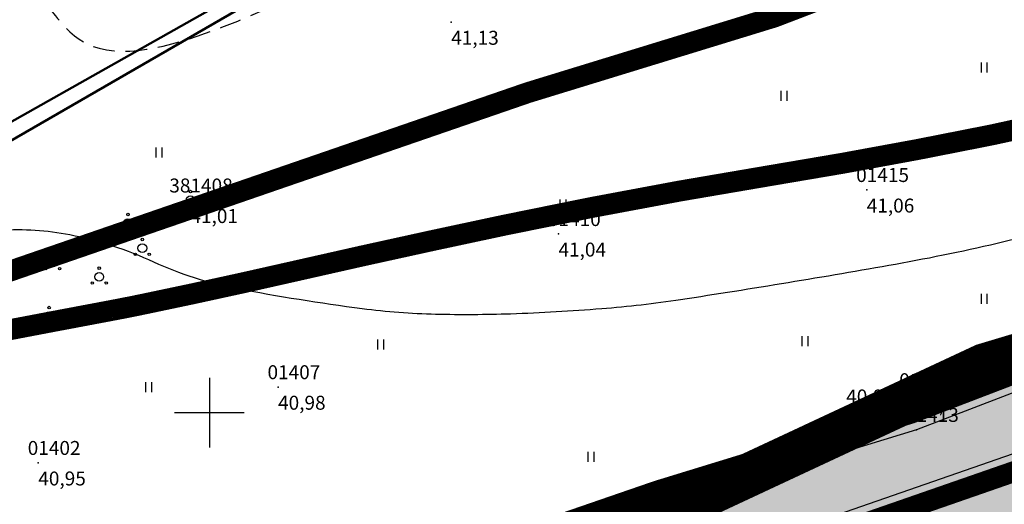
# Model space of a CAD drawing. Units: metres. Extents: x 502672 to 564845, y 6502975 to 6593982.
# Drawn here: x 549889 to 549946, y 6579545 to 6579573 of the extents above; entities that cross this region are included whole.
import ezdxf
from ezdxf.enums import TextEntityAlignment as Align

# ---------------------------------------------------------------- set-up
doc = ezdxf.new("R2010")
doc.units = ezdxf.units.M
doc.header["$LTSCALE"] = 0.5
doc.header["$MEASUREMENT"] = 0
for name, pattern in [('ameerikanurga-must$0$DASHED', [0.75, 0.5, -0.25]), ('DASHED', [0.75, 0.5, -0.25]), ('KATASTRIPIIR', [0.02, 0.01, 0.01])]:
    doc.linetypes.add(name, pattern=pattern)
for name, color, linetype in [('12_geo', 3, 'Continuous'), ('2d_geo', 7, 'Continuous'), ('ameerikanurga-must$0$12', 7, 'Continuous'), ('ameerikanurga-must$0$2d', 7, 'Continuous'), ('ameerikanurga-must$0$CTEXT', 7, 'Continuous'), ('ameerikanurga-must$0$HALJASTUS', 7, 'Continuous'), ('ameerikanurga-must$0$horisontaal', 7, 'Continuous'), ('ameerikanurga-must$0$MAPGRID', 7, 'Continuous'), ('ameerikanurga-must$0$piir', 7, 'Continuous'), ('ameerikanurga-must$0$PTEXT', 7, 'Continuous'), ('ameerikanurga-must$0$puud', 7, 'Continuous'), ('ameerikanurga-must$0$ZTEXT', 7, 'Continuous'), ('C-ameerika-mets-ala', 115, 'Continuous'), ('C-mets-keskealine', 61, 'Continuous'), ('C-mets-pl-säilitatav 1000', 115, 'Continuous'), ('CON_kraav_piiranguvöönd50m', 84, 'DASHED'), ('CON_kraav_veekaitsevöönd 1m', 80, 'DASHED'), ('CTEXT_geo', 7, 'Continuous'), ('HALJASTUS_geo', 3, 'Continuous'), ('horisontaal_geo', 34, 'Continuous'), ('MAPGRID_geo', 6, 'Continuous'), ('puud_geo', 3, 'Continuous'), ('ZTEXT_geo', 7, 'Continuous')]:
    doc.layers.add(name, color=color, linetype=linetype)
for name, color, linetype, lineweight in [('C+PLAN.KRUNDI PIIRID', 10, 'Continuous', 50), ('CON_kraav_ehituskeeluvöönd 25m', 86, 'DASHED', 35), ('piir_geo', 36, 'Continuous', 50)]:
    doc.layers.add(name, color=color, linetype=linetype, lineweight=lineweight)
doc.styles.add('ameerikanurga-must$0$Standard', font='romanc.shx', dxfattribs={"height": 0.8})
doc.styles.get("Standard").update_dxf_attribs({"font": 'romanc.shx', "height": 0.8})

# ---------------------------------------------------------------- blocks, each defined once
blk = doc.blocks.new('CROSS01')
at = {"linetype": 'Continuous'}
for p, q in [((0, 4), (0, -4)), ((-4, 0), (4, 0))]:
    blk.add_line(p, q, dxfattribs=at)
blk = doc.blocks.new('Psa5')
for centre, radius in [((0, 0.5), 0.075), ((0, 0), 0.25), ((-0.4, -0.35), 0.075), ((0.4, -0.35), 0.075)]:
    blk.add_circle(centre, radius)
blk = doc.blocks.new('HEIN')
at = {"linetype": 'Continuous'}
for p, q in [((-0.234, 0.38), (-0.234, -0.381)), ((0.221, 0.38), (0.221, -0.381))]:
    blk.add_line(p, q, dxfattribs=at)
blk = doc.blocks.new('ameerikanurga-must$0$CROSS01')
at = {"linetype": 'Continuous'}
for p, q in [((0, 4), (0, -4)), ((-4, 0), (4, 0))]:
    blk.add_line(p, q, dxfattribs=at)
blk = doc.blocks.new('ameerikanurga-must$0$Psa5')
for centre, radius in [((0, 0.5), 0.075), ((0, 0), 0.25), ((-0.4, -0.35), 0.075), ((0.4, -0.35), 0.075)]:
    blk.add_circle(centre, radius)
blk = doc.blocks.new('ameerikanurga-must$0$HEIN')
at = {"linetype": 'Continuous'}
for p, q in [((-0.234, 0.38), (-0.234, -0.381)), ((0.221, 0.38), (0.221, -0.381))]:
    blk.add_line(p, q, dxfattribs=at)

msp = doc.modelspace()

# ---------------------------------------------------------------- hatches: boundary and pattern name
at = {"layer": 'C-mets-keskealine'}
msp.add_hatch(color=256, dxfattribs=at).paths.add_polyline_path([(549878.916, 6579437.034), (549856.931, 6579511.72), (549859.085, 6579512.898), (549944.393, 6579552.708), (550079.309, 6579593.173), (550136.102, 6579578.202), (550137.488, 6579577.845), (550223.439, 6579555.016), (550207.492, 6579547.187), (549929.053, 6579456.099)])

# ---------------------------------------------------------------- linework, layer by layer
at = {"layer": '12_geo'}
for points in [[(550005.891, 6579572.065), (550000.469, 6579570.296), (549977.515, 6579562.254), (549960.011, 6579556.475), (549940.543, 6579549.017), (549925.991, 6579544.554), (549896.454, 6579534.379), (549880.403, 6579528.31), (549870.802, 6579525.17)], [(549871.441, 6579522.037), (549881.398, 6579525.746), (549898.503, 6579531.137), (549961.607, 6579553.051), (550007.31, 6579569.097)]]:
    msp.add_lwpolyline(points, dxfattribs=at)
at = {"layer": '2d_geo'}
for p in [(549913.864, 6579572.376), (549937.686, 6579562.763), (549898.916, 6579562.162), (549920.014, 6579560.24), (549903.939, 6579551.465), (549940.153, 6579551.007), (549940.543, 6579549.017), (549890.193, 6579547.124)]:
    msp.add_point(p, dxfattribs=at)
at = {"layer": 'ameerikanurga-must$0$12'}
for points in [[(550005.891, 6579572.065), (550000.469, 6579570.296), (549977.515, 6579562.254), (549960.011, 6579556.475), (549940.543, 6579549.017), (549925.991, 6579544.554), (549896.454, 6579534.379), (549880.403, 6579528.31), (549870.802, 6579525.17)], [(549871.441, 6579522.037), (549881.398, 6579525.746), (549898.503, 6579531.137), (549961.607, 6579553.051), (550007.31, 6579569.097)]]:
    msp.add_lwpolyline(points, dxfattribs=at)
at = {"layer": 'ameerikanurga-must$0$2d'}
for p in [(549913.864, 6579572.376), (549937.686, 6579562.763), (549898.916, 6579562.162), (549920.014, 6579560.24), (549903.939, 6579551.465), (549940.153, 6579551.007), (549940.543, 6579549.017), (549890.193, 6579547.124)]:
    msp.add_point(p, dxfattribs=at)
at = {"layer": 'ameerikanurga-must$0$horisontaal'}
msp.add_lwpolyline([(549951.677, 6579561.416, -0.028217), (549939.331, 6579558.493, -0.006452), (549927.014, 6579556.465, -0.017696), (549922.491, 6579555.943, -0.01155), (549917.272, 6579555.649, -0.014036), (549912.971, 6579555.626, -0.026487), (549908.766, 6579555.946, -0.015265), (549901.546, 6579557.106, -0.060324), (549896.824, 6579558.62, 0.059042), (549892.004, 6579560.179, 0.065458), (549888.013, 6579560.436, 0.06511), (549884.07, 6579559.651, 0.068598), (549881.619, 6579558.425, 0.10439), (549880.368, 6579557.115, 0.085937), (549879.627, 6579555.275, 0.065175), (549879.416, 6579552.677, 0.091719), (549880.181, 6579549.434, -0.103812), (549880.791, 6579546.548, -0.029196), (549880.584, 6579542.946, -0.037492)], format="xyb", dxfattribs=at)
at = {"layer": 'ameerikanurga-must$0$horisontaal', "linetype": 'ameerikanurga-must$0$DASHED', "ltscale": 5}
msp.add_spline([(549890.622, 6579573.467), (549892.535, 6579571.389), (549899.774, 6579571.733), (549913.102, 6579577.702), (549931.945, 6579582.063), (549952.985, 6579590.573), (549963.676, 6579596.554), (549974.831, 6579598.511), (549981.846, 6579599.891), (549993.795, 6579596.792), (550010.021, 6579588.896), (550017.524, 6579586.277), (550031.46, 6579587.811), (550041.222, 6579587.902), (550044.959, 6579587.015)], degree=3, dxfattribs=at)
at = {"layer": 'ameerikanurga-must$0$horisontaal'}
msp.add_open_spline([(550046.864, 6579578.273), (550046.714, 6579578.117), (550045.122, 6579576.581), (550033.391, 6579572.687), (550009.717, 6579576.646), (550000.991, 6579551.537), (550019.985, 6579533.362), (549996.221, 6579528.318), (549974.999, 6579538.175), (549958.874, 6579521.694), (549939.309, 6579519.138), (549939.636, 6579515.459), (549939.752, 6579514.158)], degree=3, knots=[5.373056, 5.373056, 5.373056, 5.373056, 5.898116, 10.748465, 45.591454, 58.986549, 80.511094, 94.496813, 111.699921, 149.687782, 156.112312, 159.626952, 159.626952, 159.626952, 159.626952], dxfattribs=at)
at = {"layer": 'ameerikanurga-must$0$piir'}
for points in [[(550071.559, 6579595.37), (549981.37, 6579598.32), (549904.54, 6579575.63), (549852.2, 6579546.12), (549836.079, 6579536.156), (549631.989, 6579410.012), (549670.285, 6579269.171), (549731.981, 6579056.92), (549791.27, 6579075.74), (549841.05, 6579086.93), (549982.55, 6579135.72), (550165.23, 6579201.01), (550186.75, 6578954.89), (550306.18, 6578711.94), (550663.61, 6578804.9), (550802.19, 6578632.67), (550610.21, 6578546.65), (550829.23, 6578219.1)], [(550071.56, 6579595.37), (550071.56, 6579595.37), (549981.37, 6579598.32), (549904.54, 6579575.63), (549852.2, 6579546.12)]]:
    msp.add_lwpolyline(points, dxfattribs=at)
at = {"layer": 'C+PLAN.KRUNDI PIIRID', "color": 2, "flags": 128}
msp.add_lwpolyline([(549758.99, 6579488.508), (549832.807, 6579240.337), (549860.117, 6579257.888), (549892.564, 6579278.761), (549903.305, 6579284.801), (549917.969, 6579291.788), (549922.956, 6579294.164), (549932.299, 6579298.09), (549948.958, 6579303.602), (549948.958, 6579303.602), (549954.314, 6579305.374), (549963.277, 6579307.818), (549974.529, 6579310.887), (549985.63, 6579312.91), (549994.543, 6579314.535), (549998.6, 6579315.067), (549980.69, 6579530.054), (549981.37, 6579598.32), (549904.54, 6579575.63), (549852.2, 6579546.12), (549758.99, 6579488.508)], dxfattribs=at)
at = {"layer": 'C+PLAN.KRUNDI PIIRID', "flags": 128}
msp.add_lwpolyline([(549758.99, 6579488.508), (549832.807, 6579240.337), (549860.117, 6579257.888), (549892.564, 6579278.761), (549903.305, 6579284.801), (549917.969, 6579291.788), (549922.956, 6579294.164), (549932.299, 6579298.09), (549948.958, 6579303.602), (549948.958, 6579303.602), (549954.314, 6579305.374), (549963.277, 6579307.818), (549974.529, 6579310.887), (549985.63, 6579312.91), (549994.543, 6579314.535), (549998.6, 6579315.067), (549980.69, 6579530.054), (549981.37, 6579598.32), (549904.54, 6579575.63), (549852.2, 6579546.12), (549758.99, 6579488.508)], dxfattribs=at)
at = {"layer": 'C-ameerika-mets-ala', "const_width": 2.5, "flags": 128}
msp.add_lwpolyline([(549878.916, 6579437.034), (549856.931, 6579511.72), (549859.085, 6579512.898), (549944.393, 6579552.708), (550079.309, 6579593.173), (550136.102, 6579578.202), (550137.488, 6579577.845), (550223.439, 6579555.016), (550207.492, 6579547.187), (549929.053, 6579456.099)], close=True, dxfattribs=at)
at = {"layer": 'C-mets-pl-säilitatav 1000', "const_width": 1.25, "flags": 128}
msp.add_lwpolyline([(549878.916, 6579437.034), (549856.931, 6579511.72), (549859.085, 6579512.898), (549944.393, 6579552.708), (550079.309, 6579593.173), (550136.102, 6579578.202), (550137.488, 6579577.845), (550223.439, 6579555.016), (550207.492, 6579547.187), (549929.053, 6579456.099)], close=True, dxfattribs=at)
at = {"layer": 'CON_kraav_ehituskeeluvöönd 25m', "ltscale": 10, "const_width": 1.2}
msp.add_lwpolyline([(550128.813, 6579612.287), (550118.693, 6579614.773), (550103.422, 6579617.452), (550089.854, 6579619.321), (550076.888, 6579621.915), (550031.859, 6579608.647), (550012.399, 6579600.578), (549998.067, 6579595.809), (549992.458, 6579593.979), (549969.462, 6579585.923), (549951.616, 6579580.031), (549932.397, 6579572.668), (549918.252, 6579568.33), (549887.96, 6579557.895), (549876.052, 6579553.392), (549874.752, 6579556.485), (549870.74, 6579563.762), (549866.597, 6579567.366)], dxfattribs=at)
at = {"layer": 'CON_kraav_piiranguvöönd50m', "ltscale": 10, "const_width": 1.2}
for points in [[(549955.266, 6579568.509, -0.021731), (549944.875, 6579565.916, -0.009881), (549932.007, 6579563.556, 0.011464), (549916.878, 6579560.732, 0.004284), (549904.681, 6579558.055, -0.005116), (549896.215, 6579556.212, -0.004688), (549894.388, 6579555.851, 0.001276), (549883.926, 6579553.861, 0.017059), (549872.478, 6579551.246, 0.009714), (549859.109, 6579547.428, 0.009714)], [(549825.07, 6579540.706, 0.002067), (549844.189, 6579545.646, -1.062506), (549868.478, 6579445.527, -0.003497)]]:
    msp.add_lwpolyline(points, format="xyb", dxfattribs=at)
at = {"layer": 'CON_kraav_veekaitsevöönd 1m', "ltscale": 10, "const_width": 1.2}
for points in [[(550054.792, 6579601.371), (550054.907, 6579596.888), (550054.959, 6579593.409), (550054.498, 6579591.706), (550054.412, 6579591.58), (550047.99, 6579589.354), (550020.794, 6579578.078), (550005.578, 6579573.015), (550000.149, 6579571.243), (549977.193, 6579563.201), (549959.675, 6579557.417), (549940.217, 6579549.963), (549925.681, 6579545.505), (549896.114, 6579535.32), (549880.071, 6579529.253), (549870.483, 6579526.118), (549859.757, 6579523.203), (549859.492, 6579523.287), (549859.44, 6579523.387), (549854.94, 6579541.682), (549853.12, 6579546.013), (549851.663, 6579548.656), (549850.505, 6579549.703)], [(550126.261, 6579583.628), (550111.852, 6579587.174), (550099.12, 6579589.285), (550085.108, 6579590.352), (550067.136, 6579588.11), (550051.412, 6579582.569), (550023.163, 6579573.133), (550007.628, 6579568.149), (549961.937, 6579552.107), (549898.817, 6579530.188), (549881.723, 6579524.8), (549872.69, 6579521.491), (549862.527, 6579516.996), (549862.054, 6579516.013), (549862.081, 6579515.577), (549866.795, 6579499.869), (549878.581, 6579463.12), (549885.086, 6579443.894), (549887.575, 6579439.639)]]:
    msp.add_lwpolyline(points, dxfattribs=at)
at = {"layer": 'horisontaal_geo'}
msp.add_lwpolyline([(549951.677, 6579561.416, -0.028217), (549939.331, 6579558.493, -0.006452), (549927.014, 6579556.465, -0.017696), (549922.491, 6579555.943, -0.01155), (549917.272, 6579555.649, -0.014036), (549912.971, 6579555.626, -0.026487), (549908.766, 6579555.946, -0.015265), (549901.546, 6579557.106, -0.060324), (549896.824, 6579558.62, 0.059042), (549892.004, 6579560.179, 0.065458), (549888.013, 6579560.436, 0.06511), (549884.07, 6579559.651, 0.068598), (549881.619, 6579558.425, 0.10439), (549880.368, 6579557.115, 0.085937), (549879.627, 6579555.275, 0.065175), (549879.416, 6579552.677, 0.091719), (549880.181, 6579549.434, -0.103812), (549880.791, 6579546.548, -0.029196), (549880.584, 6579542.946, -0.037492)], format="xyb", dxfattribs=at)
at = {"layer": 'horisontaal_geo', "linetype": 'DASHED', "ltscale": 5}
msp.add_spline([(549890.622, 6579573.467), (549892.535, 6579571.389), (549899.774, 6579571.733), (549913.102, 6579577.702), (549931.945, 6579582.063), (549952.985, 6579590.573), (549963.676, 6579596.554), (549974.831, 6579598.511), (549981.846, 6579599.891), (549993.795, 6579596.792), (550010.021, 6579588.896), (550017.524, 6579586.277), (550031.46, 6579587.811), (550041.222, 6579587.902), (550044.959, 6579587.015)], degree=3, dxfattribs=at)
at = {"layer": 'horisontaal_geo'}
msp.add_open_spline([(550046.864, 6579578.273), (550046.714, 6579578.117), (550045.122, 6579576.581), (550033.391, 6579572.687), (550009.717, 6579576.646), (550000.991, 6579551.537), (550019.985, 6579533.362), (549996.221, 6579528.318), (549974.999, 6579538.175), (549958.874, 6579521.694), (549939.309, 6579519.138), (549939.636, 6579515.459), (549939.752, 6579514.158)], degree=3, knots=[5.373056, 5.373056, 5.373056, 5.373056, 5.898116, 10.748465, 45.591454, 58.986549, 80.511094, 94.496813, 111.699921, 149.687782, 156.112312, 159.626952, 159.626952, 159.626952, 159.626952], dxfattribs=at)
at = {"layer": 'piir_geo', "linetype": 'KATASTRIPIIR', "flags": 128}
msp.add_lwpolyline([(550429.117, 6579437.188), (550354.748, 6579485.72), (550305.884, 6579517.149), (550224.867, 6579554.018), (550071.542, 6579594.716), (549980.721, 6579597.112), (549904.738, 6579574.883), (549853.065, 6579545.063), (549840.716, 6579537.88), (549633.329, 6579409.71), (549645.977, 6579361.822), (549671.582, 6579270.607), (549352.041, 6579177.531), (549352.041, 6579177.531), (549420.636, 6579036.604), (549486.096, 6578984.233), (549522.23, 6578984.11), (549498.627, 6579057.315), (549498.627, 6579057.315), (549532.509, 6579068.641), (549564.723, 6579078.535), (549627.496, 6579097.757), (549627.496, 6579097.757), (549651, 6579026), (549651, 6579026), (549651, 6579026), (549585.999, 6579005.002), (549522.23, 6578984.11)], dxfattribs=at)

# ---------------------------------------------------------------- block references
at = {"layer": 'ameerikanurga-must$0$HALJASTUS', "xscale": 0.75, "yscale": 0.75, "zscale": 0.75}
for p in [(549944.412, 6579569.776), (549932.932, 6579568.149), (549897.117, 6579564.904), (549908.612, 6579565.138), (549920.27, 6579561.925), (549944.412, 6579556.526), (549909.818, 6579553.894), (549934.138, 6579554.095), (549896.514, 6579551.453), (549921.878, 6579547.47)]:
    msp.add_blockref('ameerikanurga-must$0$HEIN', p, dxfattribs=at)
at = {"layer": 'ameerikanurga-must$0$MAPGRID', "xscale": 0.5, "yscale": 0.5, "zscale": 0.5}
msp.add_blockref('ameerikanurga-must$0$CROSS01', (549900, 6579550), dxfattribs=at)
at = {"layer": 'ameerikanurga-must$0$puud'}
for p in [(549898.916, 6579562.162), (549895.336, 6579560.856), (549896.158, 6579559.418), (549891.018, 6579558.596), (549893.691, 6579557.775), (549890.812, 6579555.516)]:
    msp.add_blockref('ameerikanurga-must$0$Psa5', p, dxfattribs=at)
at = {"layer": 'HALJASTUS_geo', "xscale": 0.75, "yscale": 0.75, "zscale": 0.75}
for p in [(549944.412, 6579569.776), (549932.932, 6579568.149), (549897.117, 6579564.904), (549908.612, 6579565.138), (549920.27, 6579561.925), (549944.412, 6579556.526), (549909.818, 6579553.894), (549934.138, 6579554.095), (549896.514, 6579551.453), (549921.878, 6579547.47)]:
    msp.add_blockref('HEIN', p, dxfattribs=at)
at = {"layer": 'MAPGRID_geo', "xscale": 0.5, "yscale": 0.5, "zscale": 0.5}
msp.add_blockref('CROSS01', (549900, 6579550), dxfattribs=at)
at = {"layer": 'puud_geo'}
for p in [(549898.916, 6579562.162), (549895.336, 6579560.856), (549896.158, 6579559.418), (549891.018, 6579558.596), (549893.691, 6579557.775), (549890.812, 6579555.516)]:
    msp.add_blockref('Psa5', p, dxfattribs=at)

# ---------------------------------------------------------------- texts
at = {"layer": 'ameerikanurga-must$0$CTEXT', "style": 'ameerikanurga-must$0$Standard'}
for s, p in [('0', (549937.686, 6579562.963)), ('38', (549898.916, 6579562.362)), ('0', (549920.014, 6579560.44)), ('0', (549903.939, 6579551.665)), ('0', (549940.153, 6579551.207)), ('8', (549940.543, 6579549.217)), ('0', (549890.193, 6579547.324)), ('8', (549925.991, 6579544.754))]:
    msp.add_text(s, height=0.8, dxfattribs=at).set_placement(p, align=Align.BOTTOM_RIGHT)
at = {"layer": 'ameerikanurga-must$0$PTEXT', "style": 'ameerikanurga-must$0$Standard'}
for s, p in [('1415', (549937.686, 6579562.963)), ('1408', (549898.916, 6579562.362)), ('1410', (549920.014, 6579560.44)), ('1407', (549903.939, 6579551.665)), ('1414', (549940.153, 6579551.207)), ('1413', (549940.543, 6579549.217)), ('1402', (549890.193, 6579547.324)), ('1411', (549925.991, 6579544.754))]:
    msp.add_text(s, height=0.8, dxfattribs=at).set_placement(p, align=Align.BOTTOM_LEFT)
at = {"layer": 'ameerikanurga-must$0$ZTEXT', "style": 'ameerikanurga-must$0$Standard'}
for s, p in [('41,13', (549913.864, 6579571.876)), ('41,06', (549937.686, 6579562.263)), ('41,01', (549898.916, 6579561.662)), ('41,04', (549920.014, 6579559.74)), ('40,88', (549936.509, 6579551.322)), ('40,98', (549903.939, 6579550.965)), ('40,95', (549890.193, 6579546.624))]:
    msp.add_text(s, height=0.8, dxfattribs=at).set_placement(p, align=Align.TOP_LEFT)
for s, rotation, p in [('40,60', 18.4533, (549940.37, 6579550.378)), ('40,70', 18.7431, (549927.093, 6579545.939))]:
    msp.add_text(s, height=0.8, rotation=rotation, dxfattribs=at).set_placement(p, align=Align.TOP_LEFT)
at = {"layer": 'CTEXT_geo'}
for s, p in [('0', (549937.686, 6579562.963)), ('38', (549898.916, 6579562.362)), ('0', (549920.014, 6579560.44)), ('0', (549903.939, 6579551.665)), ('0', (549940.153, 6579551.207)), ('8', (549940.543, 6579549.217)), ('0', (549890.193, 6579547.324)), ('8', (549925.991, 6579544.754))]:
    msp.add_text(s, height=0.8, dxfattribs=at).set_placement(p, align=Align.BOTTOM_RIGHT)
at = {"layer": 'ZTEXT_geo'}
for s, p in [('41,13', (549913.864, 6579571.876)), ('41,06', (549937.686, 6579562.263)), ('41,01', (549898.916, 6579561.662)), ('41,04', (549920.014, 6579559.74)), ('40,88', (549936.509, 6579551.322)), ('40,98', (549903.939, 6579550.965)), ('40,95', (549890.193, 6579546.624))]:
    msp.add_text(s, height=0.8, dxfattribs=at).set_placement(p, align=Align.TOP_LEFT)
for s, rotation, p in [('40,60', 18.4533, (549940.37, 6579550.378)), ('40,70', 18.7431, (549927.093, 6579545.939))]:
    msp.add_text(s, height=0.8, rotation=rotation, dxfattribs=at).set_placement(p, align=Align.TOP_LEFT)

doc.saveas('drawing.dxf')
